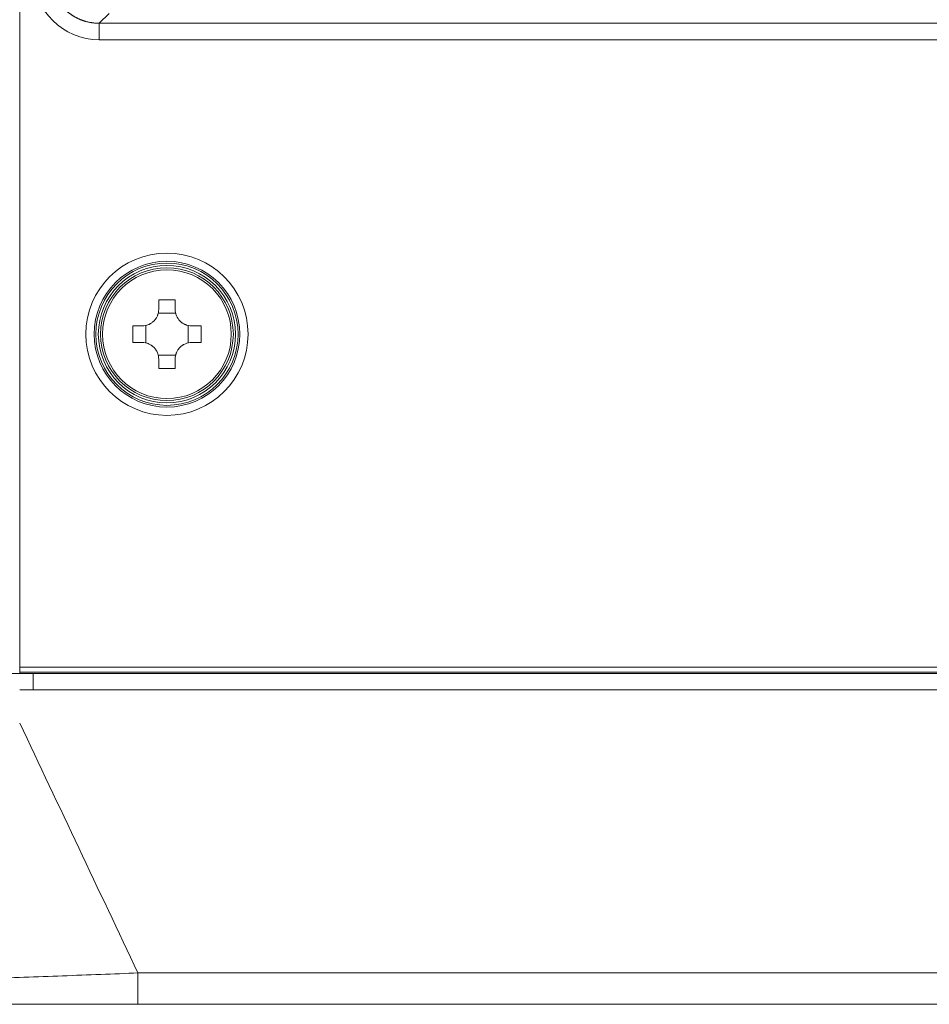
# Model space of a CAD drawing. Units: millimetres. Extents: x 0 to 297, y 0 to 213.
# Drawn here: x 36 to 43, y 84 to 91 of the extents above; entities that cross this region are included whole.
import ezdxf

# ---------------------------------------------------------------- set-up
doc = ezdxf.new("R2010")
doc.units = ezdxf.units.MM
doc.header["$MEASUREMENT"] = 0
doc.layers.add('レイヤー 2', color=7, linetype='Continuous', lineweight=0)

msp = doc.modelspace()

# ---------------------------------------------------------------- linework, layer by layer
at = {"layer": 'レイヤー 2', "color": 250, "lineweight": 9, "true_color": 0x231815}
for p, q in [((36.2165, 86.1485), (36.2165, 140.2043)), ((36.8357, 90.6716), (36.7678, 90.6036)), ((36.7678, 90.6036), (50.0807, 90.6036)), ((36.7678, 90.6036), (36.7678, 90.4896)), ((50.0807, 90.4896), (36.7678, 90.4896)), ((37.1786, 88.6893), (37.1786, 88.6245)), ((37.2931, 88.6245), (37.2931, 88.6893)), ((37.1757, 88.5989), (37.296, 88.5989)), ((37.0642, 88.51), (36.9993, 88.51)), ((37.0897, 88.3926), (37.0897, 88.5129)), ((37.3819, 88.5129), (37.3819, 88.3926)), ((37.4724, 88.51), (37.4075, 88.51)), ((36.9993, 88.3955), (37.0642, 88.3955)), ((37.4075, 88.3955), (37.4724, 88.3955)), ((37.296, 88.3067), (37.1757, 88.3067)), ((37.1786, 88.2811), (37.1786, 88.2162)), ((37.2931, 88.2162), (37.2931, 88.2811)), ((36.3087, 86.1063), (33.2203, 86.1063)), ((36.2165, 86.1485), (36.2168, 86.1485)), ((36.2165, 86.1485), (36.2165, 86.1142)), ((36.2168, 86.1142), (36.2165, 86.1142)), ((36.2168, 86.1485), (50.0807, 86.1485)), ((36.2168, 86.1485), (36.2168, 86.1142)), ((50.0807, 86.1142), (36.2168, 86.1142)), ((36.2168, 86.1142), (36.2168, 86.1063)), ((36.3087, 85.9919), (36.3087, 86.1063)), ((50.4445, 86.1063), (36.3087, 86.1063)), ((36.2165, 85.9919), (50.2156, 85.9919)), ((37.0352, 84.0341), (50.2129, 84.0341)), ((37.0352, 83.8171), (37.0352, 84.0341)), ((37.0352, 83.8171), (50.2069, 83.8171)), ((43.9775, 83.8171), (37.0364, 83.8171))]:
    msp.add_line(p, q, dxfattribs=at)
for points in [[(36.3117, 90.9457), (36.3117, 90.6932), (36.5153, 90.4896), (36.7678, 90.4896)], [(37.2931, 88.6893), (37.2549, 88.69), (37.2167, 88.69), (37.1786, 88.6893)], [(36.9993, 88.51), (36.9986, 88.4719), (36.9986, 88.4337), (36.9993, 88.3955)], [(37.4724, 88.3955), (37.4731, 88.4337), (37.4731, 88.4719), (37.4724, 88.51)], [(37.1786, 88.2162), (37.2167, 88.2155), (37.2549, 88.2155), (37.2931, 88.2162)], [(36.2165, 85.763), (36.4894, 85.1867), (36.7623, 84.6104), (37.0352, 84.0341)]]:
    msp.add_open_spline(points, degree=3, dxfattribs=at)
for points, knots in [([(36.4257, 90.9457), (36.4257, 90.9447), (36.4257, 90.9437), (36.4257, 90.9427), (36.4257, 90.9417), (36.4257, 90.9408), (36.4257, 90.9398), (36.4257, 90.9388), (36.4257, 90.9378), (36.4258, 90.9368), (36.4258, 90.9358), (36.4258, 90.9349), (36.4259, 90.9339), (36.4259, 90.9329), (36.4259, 90.9319), (36.426, 90.9309), (36.426, 90.9299), (36.426, 90.929), (36.4261, 90.928), (36.4261, 90.927), (36.4262, 90.926), (36.4262, 90.925), (36.4263, 90.9241), (36.4264, 90.9231), (36.4264, 90.9221), (36.4265, 90.9211), (36.4266, 90.9202), (36.4266, 90.9192), (36.4267, 90.9182), (36.4268, 90.9172), (36.4269, 90.9163), (36.4269, 90.9153), (36.427, 90.9143), (36.4271, 90.9133), (36.4272, 90.9124), (36.4273, 90.9114), (36.4274, 90.9104), (36.4275, 90.9095), (36.4276, 90.9085), (36.4277, 90.9075), (36.4278, 90.9066), (36.4279, 90.9056), (36.428, 90.9046), (36.4281, 90.9037), (36.4283, 90.9027), (36.4284, 90.9017), (36.4285, 90.9008), (36.4286, 90.8998), (36.4288, 90.8988), (36.4289, 90.8979), (36.429, 90.8969), (36.4292, 90.896), (36.4293, 90.895), (36.4294, 90.894), (36.4296, 90.8931), (36.4297, 90.8921), (36.4299, 90.8912), (36.43, 90.8902), (36.4302, 90.8893), (36.4303, 90.8883), (36.4305, 90.8874), (36.4307, 90.8864), (36.4308, 90.8855), (36.431, 90.8845), (36.4312, 90.8836), (36.4313, 90.8826), (36.4315, 90.8817), (36.4317, 90.8807), (36.4319, 90.8798), (36.4321, 90.8788), (36.4322, 90.8779), (36.4324, 90.8769), (36.4326, 90.876), (36.4328, 90.8751), (36.433, 90.8741), (36.4332, 90.8732), (36.4334, 90.8722), (36.4336, 90.8713), (36.4338, 90.8704), (36.434, 90.8694), (36.4342, 90.8685), (36.4345, 90.8676), (36.4347, 90.8666), (36.4349, 90.8657), (36.4351, 90.8648), (36.4353, 90.8638), (36.4356, 90.8629), (36.4358, 90.862), (36.436, 90.8611), (36.4363, 90.8601), (36.4365, 90.8592), (36.4367, 90.8583), (36.437, 90.8574), (36.4372, 90.8564), (36.4375, 90.8555), (36.4377, 90.8546), (36.438, 90.8537), (36.4382, 90.8528), (36.4385, 90.8519), (36.4387, 90.8509), (36.439, 90.85), (36.4393, 90.8491), (36.4395, 90.8482), (36.4398, 90.8473), (36.4401, 90.8464), (36.4403, 90.8455), (36.4406, 90.8446), (36.4409, 90.8437), (36.4412, 90.8428), (36.4414, 90.8419), (36.4417, 90.841), (36.442, 90.84), (36.4423, 90.8391), (36.4426, 90.8382), (36.4429, 90.8374), (36.4432, 90.8365), (36.4435, 90.8356), (36.4438, 90.8347), (36.4441, 90.8338), (36.4444, 90.8329), (36.4447, 90.832), (36.445, 90.8311), (36.4453, 90.8302), (36.4457, 90.8293), (36.446, 90.8284), (36.4463, 90.8276), (36.4466, 90.8267), (36.4469, 90.8258), (36.4473, 90.8249), (36.4476, 90.824), (36.4479, 90.8231), (36.4483, 90.8223), (36.4486, 90.8214), (36.4489, 90.8205), (36.4493, 90.8196), (36.4496, 90.8188), (36.45, 90.8179), (36.4503, 90.817), (36.4507, 90.8162), (36.451, 90.8153), (36.4514, 90.8144), (36.4517, 90.8136), (36.4521, 90.8127), (36.4524, 90.8118), (36.4528, 90.811), (36.4532, 90.8101), (36.4535, 90.8093), (36.4539, 90.8084), (36.4543, 90.8076), (36.4547, 90.8067), (36.455, 90.8059), (36.4554, 90.805), (36.4558, 90.8042), (36.4562, 90.8033), (36.4566, 90.8025), (36.4569, 90.8016), (36.4573, 90.8008), (36.4577, 90.7999), (36.4581, 90.7991), (36.4585, 90.7982), (36.4589, 90.7974), (36.4593, 90.7966), (36.4597, 90.7957), (36.4601, 90.7949), (36.4605, 90.7941), (36.4609, 90.7932), (36.4613, 90.7924), (36.4618, 90.7916), (36.4622, 90.7908), (36.4626, 90.7899), (36.463, 90.7891), (36.4634, 90.7883), (36.4639, 90.7875), (36.4643, 90.7866), (36.4647, 90.7858), (36.4651, 90.785), (36.4656, 90.7842), (36.466, 90.7834), (36.4664, 90.7826), (36.4669, 90.7818), (36.4673, 90.7809), (36.4677, 90.7801), (36.4682, 90.7793), (36.4686, 90.7785), (36.4691, 90.7777), (36.4695, 90.7769), (36.47, 90.7761), (36.4704, 90.7753), (36.4709, 90.7745), (36.4714, 90.7737), (36.4718, 90.7729), (36.4723, 90.7722), (36.4727, 90.7714), (36.4732, 90.7706), (36.4737, 90.7698), (36.4741, 90.769), (36.4746, 90.7682), (36.4751, 90.7674), (36.4756, 90.7667), (36.476, 90.7659), (36.4765, 90.7651), (36.477, 90.7643), (36.4775, 90.7635), (36.478, 90.7628), (36.4784, 90.762), (36.4789, 90.7612), (36.4794, 90.7605), (36.4799, 90.7597), (36.4804, 90.7589), (36.4809, 90.7582), (36.4814, 90.7574), (36.4819, 90.7566), (36.4824, 90.7559), (36.4829, 90.7551), (36.4834, 90.7544), (36.4839, 90.7536), (36.4844, 90.7529), (36.4849, 90.7521), (36.4854, 90.7514), (36.4859, 90.7506), (36.4865, 90.7499), (36.487, 90.7491), (36.4875, 90.7484), (36.488, 90.7477), (36.4885, 90.7469), (36.4891, 90.7462), (36.4896, 90.7454), (36.4901, 90.7447), (36.4906, 90.744), (36.4912, 90.7432), (36.4917, 90.7425), (36.4922, 90.7418), (36.4928, 90.7411), (36.4933, 90.7403), (36.4939, 90.7396), (36.4944, 90.7389), (36.4949, 90.7382), (36.4955, 90.7375), (36.496, 90.7368), (36.4966, 90.736), (36.4971, 90.7353), (36.4977, 90.7346), (36.4982, 90.7339), (36.4988, 90.7332), (36.4993, 90.7325), (36.4999, 90.7318), (36.5005, 90.7311), (36.501, 90.7304), (36.5016, 90.7297), (36.5022, 90.729), (36.5027, 90.7283), (36.5033, 90.7276), (36.5039, 90.7269), (36.5044, 90.7262), (36.505, 90.7256), (36.5056, 90.7249), (36.5061, 90.7242), (36.5067, 90.7235), (36.5073, 90.7228), (36.5079, 90.7222), (36.5085, 90.7215), (36.509, 90.7208), (36.5096, 90.7201), (36.5102, 90.7195), (36.5108, 90.7188), (36.5114, 90.7181), (36.512, 90.7175), (36.5126, 90.7168), (36.5132, 90.7161), (36.5138, 90.7155), (36.5144, 90.7148), (36.515, 90.7142), (36.5156, 90.7135), (36.5162, 90.7129), (36.5168, 90.7122), (36.5174, 90.7116), (36.518, 90.7109), (36.5186, 90.7103), (36.5192, 90.7096), (36.5198, 90.709), (36.5204, 90.7083), (36.521, 90.7077), (36.5216, 90.7071), (36.5223, 90.7064), (36.5229, 90.7058), (36.5235, 90.7052), (36.5241, 90.7046), (36.5247, 90.7039), (36.5254, 90.7033), (36.5267, 90.702), (36.528, 90.7007), (36.5293, 90.6994), (36.5306, 90.6981), (36.532, 90.6969), (36.5333, 90.6956), (36.5347, 90.6943), (36.536, 90.6931), (36.5374, 90.6918), (36.5388, 90.6906), (36.5401, 90.6894), (36.5415, 90.6881), (36.5429, 90.6869), (36.5443, 90.6857), (36.5458, 90.6845), (36.5472, 90.6833), (36.5486, 90.6821), (36.5501, 90.6809), (36.5515, 90.6797), (36.553, 90.6786), (36.5544, 90.6774), (36.5559, 90.6762), (36.5574, 90.6751), (36.5589, 90.6739), (36.5604, 90.6728), (36.5619, 90.6717), (36.5634, 90.6705), (36.5649, 90.6694), (36.5664, 90.6683), (36.5679, 90.6672), (36.5695, 90.6661), (36.571, 90.665), (36.5726, 90.664), (36.5741, 90.6629), (36.5757, 90.6618), (36.5773, 90.6608), (36.5788, 90.6597), (36.5804, 90.6587), (36.582, 90.6577), (36.5836, 90.6566), (36.5852, 90.6556), (36.5869, 90.6546), (36.5885, 90.6536), (36.5901, 90.6526), (36.5918, 90.6517), (36.5934, 90.6507), (36.595, 90.6497), (36.5967, 90.6488), (36.5984, 90.6478), (36.6, 90.6469), (36.6017, 90.646), (36.6034, 90.645), (36.6051, 90.6441), (36.6068, 90.6432), (36.6085, 90.6423), (36.6102, 90.6414), (36.6119, 90.6406), (36.6136, 90.6397), (36.6154, 90.6388), (36.6171, 90.638), (36.6189, 90.6371), (36.6206, 90.6363), (36.6224, 90.6355), (36.6241, 90.6347), (36.6259, 90.6339), (36.6277, 90.6331), (36.6294, 90.6323), (36.6312, 90.6315), (36.633, 90.6308), (36.6348, 90.63), (36.6366, 90.6293), (36.6384, 90.6285), (36.6402, 90.6278), (36.6421, 90.6271), (36.6439, 90.6264), (36.6457, 90.6257), (36.6476, 90.625), (36.6494, 90.6243), (36.6512, 90.6236), (36.6531, 90.623), (36.655, 90.6223), (36.6568, 90.6217), (36.6587, 90.6211), (36.6606, 90.6205), (36.6624, 90.6199), (36.6643, 90.6193), (36.6662, 90.6187), (36.6681, 90.6181), (36.67, 90.6175), (36.6719, 90.617), (36.6738, 90.6164), (36.6757, 90.6159), (36.6776, 90.6154), (36.6796, 90.6149), (36.6815, 90.6144), (36.6834, 90.6139), (36.6854, 90.6134), (36.6873, 90.6129), (36.6892, 90.6125), (36.6912, 90.612), (36.6931, 90.6116), (36.6951, 90.6112), (36.6971, 90.6108), (36.699, 90.6104), (36.701, 90.61), (36.703, 90.6096), (36.7049, 90.6092), (36.7069, 90.6089), (36.7089, 90.6085), (36.7109, 90.6082), (36.7129, 90.6079), (36.7149, 90.6076), (36.7169, 90.6073), (36.7189, 90.607), (36.7209, 90.6067), (36.7229, 90.6064), (36.7249, 90.6062), (36.7269, 90.6059), (36.7289, 90.6057), (36.7309, 90.6055), (36.733, 90.6053), (36.735, 90.6051), (36.737, 90.6049), (36.7391, 90.6047), (36.7411, 90.6046), (36.7431, 90.6044), (36.7452, 90.6043), (36.7472, 90.6042), (36.7493, 90.6041), (36.7513, 90.604), (36.7534, 90.6039), (36.7554, 90.6038), (36.7575, 90.6037), (36.7595, 90.6037), (36.7616, 90.6037), (36.7636, 90.6036), (36.7657, 90.6036), (36.7678, 90.6036)], [0, 0, 0, 0, 1, 1, 1, 2, 2, 2, 3, 3, 3, 4, 4, 4, 5, 5, 5, 6, 6, 6, 7, 7, 7, 8, 8, 8, 9, 9, 9, 10, 10, 10, 11, 11, 11, 12, 12, 12, 13, 13, 13, 14, 14, 14, 15, 15, 15, 16, 16, 16, 17, 17, 17, 18, 18, 18, 19, 19, 19, 20, 20, 20, 21, 21, 21, 22, 22, 22, 23, 23, 23, 24, 24, 24, 25, 25, 25, 26, 26, 26, 27, 27, 27, 28, 28, 28, 29, 29, 29, 30, 30, 30, 31, 31, 31, 32, 32, 32, 33, 33, 33, 34, 34, 34, 35, 35, 35, 36, 36, 36, 37, 37, 37, 38, 38, 38, 39, 39, 39, 40, 40, 40, 41, 41, 41, 42, 42, 42, 43, 43, 43, 44, 44, 44, 45, 45, 45, 46, 46, 46, 47, 47, 47, 48, 48, 48, 49, 49, 49, 50, 50, 50, 51, 51, 51, 52, 52, 52, 53, 53, 53, 54, 54, 54, 55, 55, 55, 56, 56, 56, 57, 57, 57, 58, 58, 58, 59, 59, 59, 60, 60, 60, 61, 61, 61, 62, 62, 62, 63, 63, 63, 64, 64, 64, 65, 65, 65, 66, 66, 66, 67, 67, 67, 68, 68, 68, 69, 69, 69, 70, 70, 70, 71, 71, 71, 72, 72, 72, 73, 73, 73, 74, 74, 74, 75, 75, 75, 76, 76, 76, 77, 77, 77, 78, 78, 78, 79, 79, 79, 80, 80, 80, 81, 81, 81, 82, 82, 82, 83, 83, 83, 84, 84, 84, 85, 85, 85, 86, 86, 86, 87, 87, 87, 88, 88, 88, 89, 89, 89, 90, 90, 90, 91, 91, 91, 92, 92, 92, 93, 93, 93, 94, 94, 94, 95, 95, 95, 96, 96, 96, 97, 97, 97, 98, 98, 98, 99, 99, 99, 100, 100, 100, 101, 101, 101, 102, 102, 102, 103, 103, 103, 104, 104, 104, 105, 105, 105, 106, 106, 106, 107, 107, 107, 108, 108, 108, 109, 109, 109, 110, 110, 110, 111, 111, 111, 112, 112, 112, 113, 113, 113, 114, 114, 114, 115, 115, 115, 116, 116, 116, 117, 117, 117, 118, 118, 118, 119, 119, 119, 120, 120, 120, 121, 121, 121, 122, 122, 122, 123, 123, 123, 124, 124, 124, 125, 125, 125, 126, 126, 126, 127, 127, 127, 128, 128, 128, 129, 129, 129, 130, 130, 130, 131, 131, 131, 132, 132, 132, 133, 133, 133, 134, 134, 134, 135, 135, 135, 136, 136, 136, 137, 137, 137, 138, 138, 138, 139, 139, 139, 140, 140, 140, 141, 141, 141, 142, 142, 142, 142]), ([(37.7973, 88.4528), (37.7973, 88.1427), (37.5459, 87.8913), (37.2358, 87.8913), (36.9257, 87.8913), (36.6744, 88.1427), (36.6744, 88.4528), (36.6744, 88.7629), (36.9257, 89.0142), (37.2358, 89.0142), (37.5459, 89.0142), (37.7973, 88.7629), (37.7973, 88.4528), (37.7973, 88.4528), (37.7973, 88.4528), (37.7973, 88.4528)], [0, 0, 0, 0, 1, 1, 1, 2, 2, 2, 3, 3, 3, 4, 4, 4, 5, 5, 5, 5]), ([(37.7402, 88.4528), (37.7402, 88.1742), (37.5144, 87.9484), (37.2358, 87.9484), (36.9573, 87.9484), (36.7315, 88.1742), (36.7315, 88.4528), (36.7315, 88.7313), (36.9573, 88.9571), (37.2358, 88.9571), (37.5144, 88.9571), (37.7402, 88.7313), (37.7402, 88.4528), (37.7402, 88.4528), (37.7402, 88.4528), (37.7402, 88.4528)], [0, 0, 0, 0, 1, 1, 1, 2, 2, 2, 3, 3, 3, 4, 4, 4, 5, 5, 5, 5]), ([(37.728, 88.4528), (37.728, 88.1809), (37.5077, 87.9606), (37.2358, 87.9606), (36.964, 87.9606), (36.7437, 88.1809), (36.7437, 88.4528), (36.7437, 88.7246), (36.964, 88.9449), (37.2358, 88.9449), (37.5077, 88.9449), (37.728, 88.7246), (37.728, 88.4528), (37.728, 88.4528), (37.728, 88.4528), (37.728, 88.4528)], [0, 0, 0, 0, 1, 1, 1, 2, 2, 2, 3, 3, 3, 4, 4, 4, 5, 5, 5, 5]), ([(37.7109, 88.4528), (37.7109, 88.1904), (37.4982, 87.9778), (37.2358, 87.9778), (36.9735, 87.9778), (36.7608, 88.1904), (36.7608, 88.4528), (36.7608, 88.7151), (36.9735, 88.9278), (37.2358, 88.9278), (37.4982, 88.9278), (37.7109, 88.7151), (37.7109, 88.4528), (37.7109, 88.4528), (37.7109, 88.4528), (37.7109, 88.4528)], [0, 0, 0, 0, 1, 1, 1, 2, 2, 2, 3, 3, 3, 4, 4, 4, 5, 5, 5, 5]), ([(37.6954, 88.4528), (37.6954, 88.199), (37.4896, 87.9932), (37.2358, 87.9932), (36.982, 87.9932), (36.7763, 88.199), (36.7763, 88.4528), (36.7763, 88.7066), (36.982, 88.9123), (37.2358, 88.9123), (37.4896, 88.9123), (37.6954, 88.7066), (37.6954, 88.4528), (37.6954, 88.4528), (37.6954, 88.4528), (37.6954, 88.4528)], [0, 0, 0, 0, 1, 1, 1, 2, 2, 2, 3, 3, 3, 4, 4, 4, 5, 5, 5, 5]), ([(37.6815, 88.4528), (37.6815, 88.2066), (37.482, 88.0071), (37.2358, 88.0071), (36.9897, 88.0071), (36.7902, 88.2066), (36.7902, 88.4528), (36.7902, 88.6989), (36.9897, 88.8984), (37.2358, 88.8984), (37.482, 88.8984), (37.6815, 88.6989), (37.6815, 88.4528), (37.6815, 88.4528), (37.6815, 88.4528), (37.6815, 88.4528)], [0, 0, 0, 0, 1, 1, 1, 2, 2, 2, 3, 3, 3, 4, 4, 4, 5, 5, 5, 5]), ([(37.1786, 88.6245), (37.1786, 88.617), (37.1779, 88.6096), (37.1764, 88.6023), (37.1757, 88.5986), (37.1748, 88.595), (37.1737, 88.5914), (37.1732, 88.5896), (37.1726, 88.5878), (37.172, 88.586), (37.1713, 88.5843), (37.1707, 88.5825), (37.1699, 88.5808), (37.1671, 88.5738), (37.1636, 88.5673), (37.1594, 88.561), (37.1584, 88.5594), (37.1573, 88.5579), (37.1562, 88.5564), (37.1551, 88.5549), (37.1539, 88.5534), (37.1527, 88.5519), (37.1503, 88.549), (37.1478, 88.5462), (37.1451, 88.5436), (37.1398, 88.5383), (37.134, 88.5335), (37.1278, 88.5293), (37.1262, 88.5282), (37.1246, 88.5272), (37.123, 88.5263), (37.1213, 88.5253), (37.1197, 88.5244), (37.1181, 88.5235), (37.1147, 88.5217), (37.1114, 88.5201), (37.1079, 88.5187), (37.1045, 88.5173), (37.101, 88.516), (37.0974, 88.5149), (37.0938, 88.5138), (37.0901, 88.5129), (37.0864, 88.5122), (37.0791, 88.5107), (37.0717, 88.51), (37.0642, 88.51)], [0, 0, 0, 0, 1, 1, 1, 2, 2, 2, 3, 3, 3, 4, 4, 4, 5, 5, 5, 6, 6, 6, 7, 7, 7, 8, 8, 8, 9, 9, 9, 10, 10, 10, 11, 11, 11, 12, 12, 12, 13, 13, 13, 14, 14, 14, 15, 15, 15, 15]), ([(37.4075, 88.51), (37.4, 88.51), (37.3926, 88.5107), (37.3853, 88.5122), (37.3817, 88.5129), (37.3781, 88.5138), (37.3745, 88.5149), (37.3727, 88.5154), (37.3709, 88.516), (37.3691, 88.5166), (37.3673, 88.5173), (37.3656, 88.5179), (37.3639, 88.5187), (37.3569, 88.5215), (37.3503, 88.525), (37.3441, 88.5292), (37.3425, 88.5302), (37.341, 88.5313), (37.3395, 88.5324), (37.338, 88.5336), (37.3365, 88.5347), (37.335, 88.5359), (37.3321, 88.5383), (37.3293, 88.5408), (37.3266, 88.5435), (37.3213, 88.5488), (37.3166, 88.5546), (37.3124, 88.5608), (37.3113, 88.5624), (37.3103, 88.564), (37.3093, 88.5656), (37.3084, 88.5673), (37.3074, 88.5689), (37.3066, 88.5706), (37.3048, 88.5739), (37.3032, 88.5772), (37.3018, 88.5807), (37.3003, 88.5841), (37.2991, 88.5876), (37.298, 88.5912), (37.2969, 88.5948), (37.296, 88.5985), (37.2953, 88.6022), (37.2938, 88.6095), (37.2931, 88.617), (37.2931, 88.6245)], [0, 0, 0, 0, 1, 1, 1, 2, 2, 2, 3, 3, 3, 4, 4, 4, 5, 5, 5, 6, 6, 6, 7, 7, 7, 8, 8, 8, 9, 9, 9, 10, 10, 10, 11, 11, 11, 12, 12, 12, 13, 13, 13, 14, 14, 14, 15, 15, 15, 15]), ([(37.0642, 88.3955), (37.0717, 88.3955), (37.079, 88.3948), (37.0863, 88.3934), (37.09, 88.3926), (37.0936, 88.3917), (37.0972, 88.3907), (37.099, 88.3901), (37.1008, 88.3895), (37.1026, 88.3889), (37.1043, 88.3883), (37.1061, 88.3876), (37.1078, 88.3869), (37.1148, 88.384), (37.1214, 88.3805), (37.1276, 88.3763), (37.1292, 88.3753), (37.1307, 88.3742), (37.1322, 88.3731), (37.1337, 88.372), (37.1352, 88.3708), (37.1367, 88.3696), (37.1396, 88.3672), (37.1424, 88.3647), (37.1451, 88.362), (37.1504, 88.3567), (37.1551, 88.351), (37.1593, 88.3447), (37.1604, 88.3431), (37.1614, 88.3415), (37.1623, 88.3399), (37.1633, 88.3383), (37.1642, 88.3366), (37.1651, 88.335), (37.1669, 88.3317), (37.1685, 88.3283), (37.1699, 88.3248), (37.1713, 88.3214), (37.1726, 88.3179), (37.1737, 88.3143), (37.1748, 88.3107), (37.1757, 88.307), (37.1764, 88.3034), (37.1779, 88.296), (37.1786, 88.2886), (37.1786, 88.2811)], [0, 0, 0, 0, 1, 1, 1, 2, 2, 2, 3, 3, 3, 4, 4, 4, 5, 5, 5, 6, 6, 6, 7, 7, 7, 8, 8, 8, 9, 9, 9, 10, 10, 10, 11, 11, 11, 12, 12, 12, 13, 13, 13, 14, 14, 14, 15, 15, 15, 15]), ([(37.2931, 88.2811), (37.2931, 88.2886), (37.2938, 88.296), (37.2952, 88.3033), (37.296, 88.3069), (37.2969, 88.3105), (37.2979, 88.3141), (37.2985, 88.3159), (37.2991, 88.3177), (37.2997, 88.3195), (37.3003, 88.3213), (37.301, 88.323), (37.3017, 88.3248), (37.3046, 88.3317), (37.3081, 88.3383), (37.3123, 88.3445), (37.3133, 88.3461), (37.3144, 88.3476), (37.3155, 88.3491), (37.3166, 88.3507), (37.3178, 88.3522), (37.319, 88.3536), (37.3214, 88.3565), (37.3239, 88.3593), (37.3266, 88.362), (37.3319, 88.3673), (37.3376, 88.372), (37.3439, 88.3762), (37.3455, 88.3773), (37.3471, 88.3783), (37.3487, 88.3793), (37.3503, 88.3802), (37.352, 88.3812), (37.3536, 88.382), (37.3569, 88.3838), (37.3603, 88.3854), (37.3638, 88.3868), (37.3672, 88.3883), (37.3707, 88.3895), (37.3743, 88.3906), (37.3779, 88.3917), (37.3816, 88.3926), (37.3852, 88.3933), (37.3926, 88.3948), (37.4, 88.3955), (37.4075, 88.3955)], [0, 0, 0, 0, 1, 1, 1, 2, 2, 2, 3, 3, 3, 4, 4, 4, 5, 5, 5, 6, 6, 6, 7, 7, 7, 8, 8, 8, 9, 9, 9, 10, 10, 10, 11, 11, 11, 12, 12, 12, 13, 13, 13, 14, 14, 14, 15, 15, 15, 15]), ([(34.2137, 83.931), (34.218, 83.9314), (34.2264, 83.9319), (34.2388, 83.9325), (34.2512, 83.9331), (34.2678, 83.9338), (34.2886, 83.9346), (34.3095, 83.9355), (34.3345, 83.9364), (34.3637, 83.9375), (34.3929, 83.9385), (34.4263, 83.9397), (34.4637, 83.941), (34.5011, 83.9423), (34.5424, 83.9437), (34.5876, 83.9452), (34.6327, 83.9467), (34.6815, 83.9483), (34.7337, 83.95), (34.7858, 83.9518), (34.8413, 83.9536), (34.8996, 83.9556), (34.9288, 83.9566), (34.9586, 83.9576), (34.9892, 83.9586), (35.0044, 83.9591), (35.0198, 83.9597), (35.0354, 83.9602), (35.0432, 83.9605), (35.051, 83.9607), (35.0589, 83.961), (35.0628, 83.9611), (35.0667, 83.9613), (35.0707, 83.9614), (35.0727, 83.9615), (35.0746, 83.9616), (35.0766, 83.9616), (35.0776, 83.9617), (35.0786, 83.9617), (35.0796, 83.9617), (35.0801, 83.9617), (35.0806, 83.9618), (35.0811, 83.9618), (35.0825, 83.9618), (35.0825, 83.9618), (35.0826, 83.9618), (35.1112, 83.9628), (35.1409, 83.9638), (35.1718, 83.9649), (35.2026, 83.966), (35.2346, 83.9671), (35.2677, 83.9683), (35.3007, 83.9695), (35.3349, 83.9707), (35.3703, 83.9719), (35.4056, 83.9732), (35.442, 83.9745), (35.4796, 83.9758), (35.5171, 83.9772), (35.5558, 83.9786), (35.5955, 83.98), (35.6352, 83.9814), (35.6761, 83.9829), (35.7179, 83.9844), (35.7597, 83.9859), (35.8026, 83.9875), (35.8465, 83.9891), (35.8684, 83.9899), (35.8905, 83.9907), (35.9129, 83.9916), (35.9241, 83.992), (35.9354, 83.9924), (35.9467, 83.9928), (35.9524, 83.993), (35.958, 83.9932), (35.9637, 83.9935), (35.9666, 83.9936), (35.9694, 83.9937), (35.9723, 83.9938), (35.9737, 83.9938), (35.9751, 83.9939), (35.9765, 83.9939), (35.9773, 83.994), (35.978, 83.994), (35.9787, 83.994), (35.9799, 83.9941), (35.9801, 83.9941), (35.9803, 83.9941), (36.0686, 83.9974), (36.1572, 84.0006), (36.2462, 84.0039), (36.3351, 84.0072), (36.4242, 84.0105), (36.5129, 84.0139), (36.6016, 84.0172), (36.6899, 84.0206), (36.7771, 84.0239), (36.8643, 84.0273), (36.9505, 84.0307), (37.0352, 84.0341)], [0, 0, 0, 0, 1, 1, 1, 2, 2, 2, 3, 3, 3, 4, 4, 4, 5, 5, 5, 6, 6, 6, 7, 7, 7, 8, 8, 8, 9, 9, 9, 10, 10, 10, 11, 11, 11, 12, 12, 12, 13, 13, 13, 14, 14, 14, 15, 15, 15, 16, 16, 16, 17, 17, 17, 18, 18, 18, 19, 19, 19, 20, 20, 20, 21, 21, 21, 22, 22, 22, 23, 23, 23, 24, 24, 24, 25, 25, 25, 26, 26, 26, 27, 27, 27, 28, 28, 28, 29, 29, 29, 30, 30, 30, 31, 31, 31, 32, 32, 32, 33, 33, 33, 33]), ([(34.4113, 83.8171), (34.4466, 83.8171), (34.7433, 83.8171), (35.2235, 83.8171), (35.4637, 83.8171), (35.7482, 83.8171), (36.0583, 83.8171), (36.3684, 83.8171), (36.6984, 83.8171), (37.0352, 83.8171)], [0, 0, 0, 0, 1, 1, 1, 2, 2, 2, 3, 3, 3, 3])]:
    msp.add_open_spline(points, degree=3, knots=knots, dxfattribs=at)

doc.saveas('drawing.dxf')
